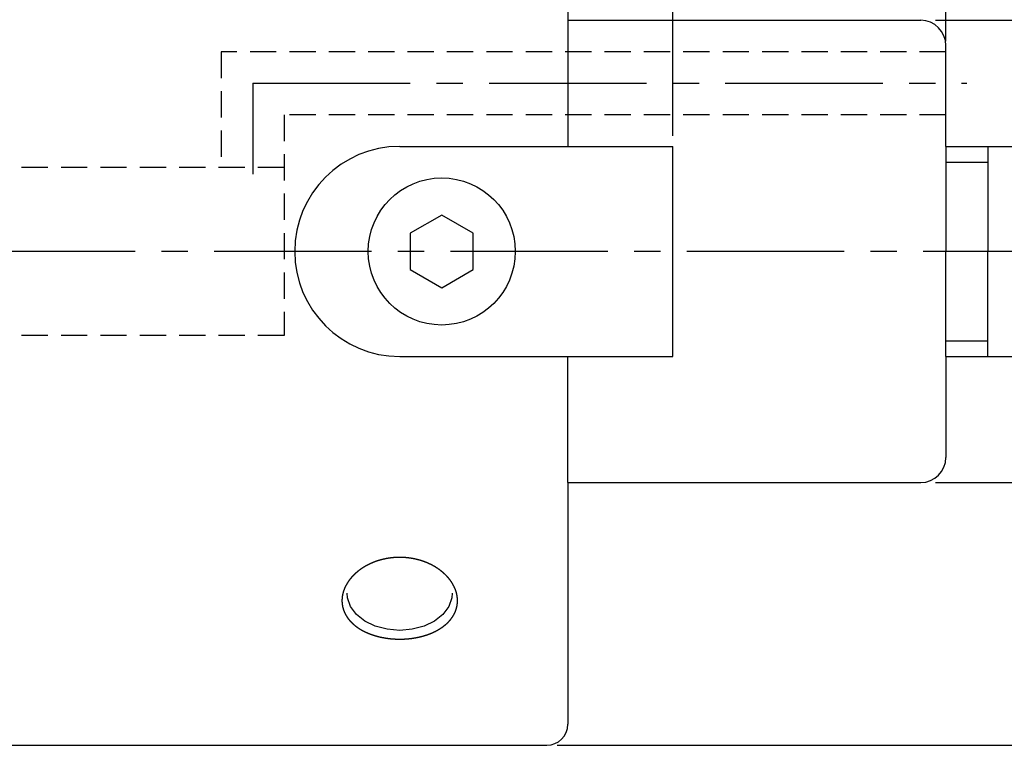
# Model space of a CAD drawing. Extents: x -6 to 232, y -24 to 63.
# Drawn here: x 154 to 201, y -24 to 11 of the extents above; entities that cross this region are included whole.
import ezdxf

# ---------------------------------------------------------------- set-up
doc = ezdxf.new("R2010")
doc.units = 0
doc.header["$LTSCALE"] = 10
doc.linetypes.add('CENTER2', pattern=[1.125, 0.75, -0.125, 0.125, -0.125])
doc.linetypes.add('HIDDEN2', pattern=[0.1875, 0.125, -0.0625])
for name, color, linetype in [('240', 4, 'CONTINUOUS'), ('241', 211, 'CONTINUOUS'), ('242', 3, 'CONTINUOUS'), ('243', 211, 'HIDDEN2'), ('245', 2, 'CENTER2'), ('250', 3, 'CONTINUOUS')]:
    doc.layers.add(name, color=color, linetype=linetype)

msp = doc.modelspace()

# ---------------------------------------------------------------- linework, layer by layer
at = {"layer": '240'}
for p, q in [((180, 22.5), (180, 11)), ((180, -10.986), (180, -22.5)), ((0.1, -23.5), (179, -23.5))]:
    msp.add_line(p, q, dxfattribs=at)
at = {"layer": '240', "linetype": 'CONTINUOUS'}
for p, q in [((180, 11), (196.8, 11)), ((198, 5), (198, 9.8)), ((198, 5), (203, 5)), ((198, -5), (203, -5)), ((198, -5), (198, -9.8)), ((180, -11), (196.8, -11))]:
    msp.add_line(p, q, dxfattribs=at)
for centre, start, end in [((196.8, 9.8), 0, 90), ((196.8, -9.8), 270, 0)]:
    msp.add_arc(centre, 1.2, start, end, dxfattribs=at)
at = {"layer": '240'}
msp.add_arc((179, -22.5), 1, 270, 0, dxfattribs=at)
at = {"layer": '241'}
for p, q in [((180, 11), (180, 5)), ((198, 5), (198, 0)), ((198, -5), (198, 0)), ((180, -11), (180, -5)), ((169.518, -16.477), (169.5, -16.263)), ((174.5, -16.263), (174.482, -16.477)), ((169.662, -16.89), (169.518, -16.477)), ((174.482, -16.477), (174.338, -16.89)), ((169.943, -17.268), (169.662, -16.89)), ((170.342, -17.587), (169.943, -17.268)), ((174.057, -17.268), (173.658, -17.587)), ((174.338, -16.89), (174.057, -17.268)), ((170.838, -17.829), (170.342, -17.587)), ((173.658, -17.587), (173.162, -17.829)), ((171.402, -17.98), (170.838, -17.829)), ((172, -18.031), (171.402, -17.98)), ((172.598, -17.98), (172, -18.031)), ((173.162, -17.829), (172.598, -17.98))]:
    msp.add_line(p, q, dxfattribs=at)
at = {"layer": '241', "linetype": 'HIDDEN2'}
for p, q in [((198, 9.5), (163.5, 9.5)), ((198, 6.5), (166.5, 6.5))]:
    msp.add_line(p, q, dxfattribs=at)
at = {"layer": '241', "linetype": 'CONTINUOUS'}
for p, q in [((172, 5), (185, 5)), ((185, -5), (185, 5)), ((174, 1.732), (172.5, 0.866)), ((175.5, 0.866), (174, 1.732)), ((172.5, 0.866), (172.5, -0.866)), ((175.5, -0.866), (175.5, 0.866)), ((172.5, -0.866), (174, -1.732)), ((174, -1.732), (175.5, -0.866)), ((172, -5), (185, -5))]:
    msp.add_line(p, q, dxfattribs=at)
at = {"layer": '241'}
msp.add_polyline3d([(172, -14.558, 0), (171.991, -14.558, 0), (171.983, -14.558, 0), (171.974, -14.558, 0), (171.966, -14.559, 0), (171.957, -14.559, 0), (171.949, -14.559, 0), (171.94, -14.559, 0), (171.932, -14.559, 0), (171.923, -14.559, 0), (171.915, -14.559, 0), (171.906, -14.559, 0), (171.898, -14.56, 0), (171.89, -14.56, 0), (171.881, -14.56, 0), (171.873, -14.561, 0), (171.864, -14.561, 0), (171.856, -14.561, 0), (171.847, -14.562, 0), (171.839, -14.562, 0), (171.83, -14.562, 0), (171.822, -14.563, 0), (171.813, -14.563, 0), (171.805, -14.564, 0), (171.797, -14.564, 0), (171.788, -14.565, 0), (171.78, -14.565, 0), (171.771, -14.566, 0), (171.763, -14.566, 0), (171.755, -14.567, 0), (171.746, -14.568, 0), (171.738, -14.568, 0), (171.729, -14.569, 0), (171.721, -14.569, 0), (171.713, -14.57, 0), (171.704, -14.571, 0), (171.696, -14.572, 0), (171.688, -14.572, 0), (171.679, -14.573, 0), (171.671, -14.574, 0), (171.662, -14.575, 0), (171.654, -14.575, 0), (171.646, -14.576, 0), (171.637, -14.577, 0), (171.629, -14.578, 0), (171.621, -14.579, 0), (171.612, -14.58, 0), (171.604, -14.581, 0), (171.596, -14.582, 0), (171.587, -14.583, 0), (171.579, -14.584, 0), (171.571, -14.585, 0), (171.563, -14.586, 0), (171.554, -14.587, 0), (171.546, -14.588, 0), (171.538, -14.589, 0), (171.529, -14.59, 0), (171.521, -14.591, 0), (171.513, -14.593, 0), (171.505, -14.594, 0), (171.496, -14.595, 0), (171.488, -14.596, 0), (171.48, -14.598, 0), (171.472, -14.599, 0), (171.463, -14.6, 0), (171.455, -14.601, 0), (171.447, -14.603, 0), (171.439, -14.604, 0), (171.43, -14.605, 0), (171.422, -14.607, 0), (171.414, -14.608, 0), (171.406, -14.61, 0), (171.397, -14.611, 0), (171.389, -14.613, 0), (171.381, -14.614, 0), (171.373, -14.616, 0), (171.364, -14.617, 0), (171.356, -14.619, 0), (171.348, -14.62, 0), (171.34, -14.622, 0), (171.332, -14.623, 0), (171.323, -14.625, 0), (171.315, -14.627, 0), (171.307, -14.628, 0), (171.299, -14.63, 0), (171.291, -14.632, 0), (171.283, -14.633, 0), (171.274, -14.635, 0), (171.266, -14.637, 0), (171.258, -14.639, 0), (171.25, -14.641, 0), (171.242, -14.642, 0), (171.234, -14.644, 0), (171.225, -14.646, 0), (171.217, -14.648, 0), (171.209, -14.65, 0), (171.201, -14.652, 0), (171.193, -14.654, 0), (171.185, -14.656, 0), (171.177, -14.658, 0), (171.169, -14.66, 0), (171.161, -14.662, 0), (171.153, -14.664, 0), (171.145, -14.666, 0), (171.136, -14.668, 0), (171.128, -14.67, 0), (171.12, -14.672, 0), (171.112, -14.674, 0), (171.104, -14.677, 0), (171.096, -14.679, 0), (171.088, -14.681, 0), (171.08, -14.683, 0), (171.072, -14.685, 0), (171.064, -14.688, 0), (171.056, -14.69, 0), (171.048, -14.692, 0), (171.041, -14.694, 0), (171.033, -14.697, 0), (171.025, -14.699, 0), (171.017, -14.701, 0), (171.009, -14.704, 0), (171.001, -14.706, 0), (170.993, -14.709, 0), (170.985, -14.711, 0), (170.977, -14.714, 0), (170.969, -14.716, 0), (170.962, -14.719, 0), (170.954, -14.721, 0), (170.946, -14.724, 0), (170.938, -14.726, 0), (170.93, -14.729, 0), (170.923, -14.731, 0), (170.915, -14.734, 0), (170.907, -14.736, 0), (170.899, -14.739, 0), (170.892, -14.742, 0), (170.884, -14.745, 0), (170.876, -14.747, 0), (170.869, -14.75, 0), (170.861, -14.753, 0), (170.853, -14.755, 0), (170.846, -14.758, 0), (170.838, -14.761, 0), (170.83, -14.764, 0), (170.823, -14.767, 0), (170.815, -14.769, 0), (170.808, -14.772, 0), (170.8, -14.775, 0), (170.792, -14.778, 0), (170.785, -14.781, 0), (170.777, -14.784, 0), (170.77, -14.787, 0), (170.762, -14.79, 0), (170.755, -14.793, 0), (170.747, -14.796, 0), (170.74, -14.799, 0), (170.732, -14.802, 0), (170.725, -14.805, 0), (170.717, -14.808, 0), (170.71, -14.811, 0), (170.703, -14.814, 0), (170.695, -14.817, 0), (170.688, -14.82, 0), (170.68, -14.823, 0), (170.673, -14.826, 0), (170.666, -14.829, 0), (170.658, -14.833, 0), (170.651, -14.836, 0), (170.644, -14.839, 0), (170.637, -14.842, 0), (170.629, -14.845, 0), (170.622, -14.849, 0), (170.615, -14.852, 0), (170.607, -14.855, 0), (170.6, -14.859, 0), (170.593, -14.862, 0), (170.586, -14.865, 0), (170.579, -14.869, 0), (170.571, -14.872, 0), (170.564, -14.876, 0), (170.557, -14.879, 0), (170.55, -14.882, 0), (170.543, -14.886, 0), (170.536, -14.889, 0), (170.529, -14.893, 0), (170.521, -14.896, 0), (170.514, -14.9, 0), (170.507, -14.903, 0), (170.5, -14.907, 0), (170.493, -14.911, 0), (170.486, -14.914, 0), (170.479, -14.918, 0), (170.472, -14.921, 0), (170.465, -14.925, 0), (170.458, -14.929, 0), (170.451, -14.932, 0), (170.444, -14.936, 0), (170.437, -14.94, 0), (170.43, -14.944, 0), (170.423, -14.947, 0), (170.416, -14.951, 0), (170.41, -14.955, 0), (170.403, -14.959, 0), (170.396, -14.962, 0), (170.389, -14.966, 0), (170.382, -14.97, 0), (170.375, -14.974, 0), (170.368, -14.978, 0), (170.362, -14.982, 0), (170.355, -14.986, 0), (170.348, -14.99, 0), (170.341, -14.993, 0), (170.335, -14.998, 0), (170.328, -15.002, 0), (170.321, -15.005, 0), (170.314, -15.009, 0), (170.308, -15.014, 0), (170.301, -15.018, 0), (170.294, -15.022, 0), (170.288, -15.026, 0), (170.281, -15.03, 0), (170.274, -15.034, 0), (170.268, -15.038, 0), (170.261, -15.042, 0), (170.255, -15.046, 0), (170.248, -15.05, 0), (170.242, -15.055, 0), (170.235, -15.059, 0), (170.229, -15.063, 0), (170.222, -15.067, 0), (170.216, -15.071, 0), (170.209, -15.076, 0), (170.203, -15.08, 0), (170.197, -15.084, 0), (170.19, -15.088, 0), (170.184, -15.093, 0), (170.177, -15.097, 0), (170.171, -15.101, 0), (170.165, -15.106, 0), (170.158, -15.11, 0), (170.152, -15.114, 0), (170.146, -15.119, 0), (170.14, -15.123, 0), (170.133, -15.127, 0), (170.127, -15.132, 0), (170.121, -15.136, 0), (170.115, -15.141, 0), (170.109, -15.145, 0), (170.103, -15.15, 0), (170.097, -15.154, 0), (170.091, -15.159, 0), (170.084, -15.163, 0), (170.078, -15.168, 0), (170.072, -15.172, 0), (170.066, -15.177, 0), (170.06, -15.181, 0), (170.055, -15.186, 0), (170.049, -15.19, 0), (170.043, -15.195, 0), (170.037, -15.2, 0), (170.031, -15.204, 0), (170.025, -15.209, 0), (170.019, -15.213, 0), (170.013, -15.218, 0), (170.008, -15.223, 0), (170.002, -15.227, 0), (169.996, -15.232, 0), (169.99, -15.237, 0), (169.985, -15.241, 0), (169.979, -15.246, 0), (169.973, -15.251, 0), (169.968, -15.255, 0), (169.962, -15.26, 0), (169.956, -15.265, 0), (169.951, -15.27, 0), (169.945, -15.274, 0), (169.94, -15.279, 0), (169.934, -15.284, 0), (169.928, -15.289, 0), (169.923, -15.294, 0), (169.917, -15.299, 0), (169.912, -15.303, 0), (169.906, -15.308, 0), (169.901, -15.313, 0), (169.896, -15.318, 0), (169.89, -15.323, 0), (169.885, -15.328, 0), (169.88, -15.333, 0), (169.874, -15.338, 0), (169.869, -15.342, 0), (169.864, -15.347, 0), (169.858, -15.352, 0), (169.853, -15.357, 0), (169.848, -15.362, 0), (169.843, -15.367, 0), (169.837, -15.372, 0), (169.832, -15.377, 0), (169.827, -15.382, 0), (169.822, -15.387, 0), (169.817, -15.393, 0), (169.812, -15.398, 0), (169.807, -15.403, 0), (169.801, -15.408, 0), (169.796, -15.413, 0), (169.791, -15.418, 0), (169.786, -15.423, 0), (169.781, -15.428, 0), (169.776, -15.433, 0), (169.771, -15.439, 0), (169.767, -15.444, 0), (169.762, -15.449, 0), (169.757, -15.454, 0), (169.752, -15.459, 0), (169.747, -15.465, 0), (169.742, -15.47, 0), (169.737, -15.475, 0), (169.733, -15.48, 0), (169.728, -15.486, 0), (169.723, -15.491, 0), (169.718, -15.496, 0), (169.714, -15.502, 0), (169.709, -15.507, 0), (169.704, -15.512, 0), (169.699, -15.517, 0), (169.695, -15.523, 0), (169.69, -15.528, 0), (169.686, -15.534, 0), (169.681, -15.539, 0), (169.677, -15.544, 0), (169.672, -15.55, 0), (169.668, -15.555, 0), (169.663, -15.56, 0), (169.659, -15.566, 0), (169.654, -15.571, 0), (169.65, -15.577, 0), (169.645, -15.582, 0), (169.641, -15.588, 0), (169.637, -15.593, 0), (169.632, -15.598, 0), (169.628, -15.604, 0), (169.624, -15.609, 0), (169.62, -15.615, 0), (169.615, -15.62, 0), (169.611, -15.626, 0), (169.607, -15.631, 0), (169.603, -15.637, 0), (169.599, -15.642, 0), (169.595, -15.648, 0), (169.59, -15.653, 0), (169.586, -15.659, 0), (169.582, -15.665, 0), (169.578, -15.67, 0), (169.574, -15.676, 0), (169.57, -15.681, 0), (169.566, -15.687, 0), (169.563, -15.692, 0), (169.559, -15.698, 0), (169.555, -15.704, 0), (169.551, -15.709, 0), (169.547, -15.715, 0), (169.543, -15.72, 0), (169.539, -15.726, 0), (169.536, -15.732, 0), (169.532, -15.737, 0), (169.528, -15.743, 0), (169.525, -15.748, 0), (169.521, -15.754, 0), (169.517, -15.76, 0), (169.514, -15.765, 0), (169.51, -15.771, 0), (169.507, -15.777, 0), (169.503, -15.782, 0), (169.499, -15.788, 0), (169.496, -15.794, 0), (169.493, -15.799, 0), (169.489, -15.805, 0), (169.486, -15.811, 0), (169.482, -15.816, 0), (169.479, -15.822, 0), (169.476, -15.828, 0), (169.472, -15.834, 0), (169.469, -15.839, 0), (169.466, -15.845, 0), (169.462, -15.851, 0), (169.459, -15.857, 0), (169.456, -15.862, 0), (169.453, -15.868, 0), (169.45, -15.874, 0), (169.447, -15.879, 0), (169.443, -15.885, 0), (169.44, -15.891, 0), (169.437, -15.897, 0), (169.434, -15.902, 0), (169.431, -15.908, 0), (169.428, -15.914, 0), (169.425, -15.92, 0), (169.422, -15.926, 0), (169.419, -15.931, 0), (169.416, -15.937, 0), (169.414, -15.943, 0), (169.411, -15.949, 0), (169.408, -15.955, 0), (169.405, -15.961, 0), (169.402, -15.966, 0), (169.4, -15.972, 0), (169.397, -15.978, 0), (169.394, -15.984, 0), (169.391, -15.99, 0), (169.389, -15.996, 0), (169.386, -16.002, 0), (169.384, -16.008, 0), (169.381, -16.014, 0), (169.378, -16.019, 0), (169.376, -16.025, 0), (169.373, -16.031, 0), (169.371, -16.037, 0), (169.368, -16.043, 0), (169.366, -16.049, 0), (169.364, -16.055, 0), (169.361, -16.061, 0), (169.359, -16.067, 0), (169.356, -16.073, 0), (169.354, -16.079, 0), (169.352, -16.084, 0), (169.35, -16.09, 0), (169.347, -16.096, 0), (169.345, -16.102, 0), (169.343, -16.108, 0), (169.341, -16.114, 0), (169.339, -16.12, 0), (169.336, -16.126, 0), (169.334, -16.132, 0), (169.332, -16.138, 0), (169.33, -16.144, 0), (169.328, -16.15, 0), (169.326, -16.156, 0), (169.324, -16.162, 0), (169.322, -16.168, 0), (169.32, -16.174, 0), (169.319, -16.18, 0), (169.317, -16.186, 0), (169.315, -16.192, 0), (169.313, -16.198, 0), (169.311, -16.204, 0), (169.309, -16.21, 0), (169.308, -16.216, 0), (169.306, -16.222, 0), (169.304, -16.228, 0), (169.303, -16.234, 0), (169.301, -16.24, 0), (169.299, -16.246, 0), (169.298, -16.252, 0), (169.296, -16.258, 0), (169.295, -16.264, 0), (169.293, -16.27, 0), (169.292, -16.276, 0), (169.29, -16.282, 0), (169.289, -16.288, 0), (169.287, -16.294, 0), (169.286, -16.3, 0), (169.285, -16.306, 0), (169.283, -16.312, 0), (169.282, -16.318, 0), (169.281, -16.324, 0), (169.28, -16.33, 0), (169.278, -16.336, 0), (169.277, -16.342, 0), (169.276, -16.348, 0), (169.275, -16.354, 0), (169.274, -16.36, 0), (169.273, -16.366, 0), (169.271, -16.372, 0), (169.27, -16.378, 0), (169.269, -16.384, 0), (169.268, -16.39, 0), (169.267, -16.396, 0), (169.267, -16.402, 0), (169.266, -16.408, 0), (169.265, -16.414, 0), (169.264, -16.42, 0), (169.263, -16.426, 0), (169.262, -16.432, 0), (169.261, -16.438, 0), (169.261, -16.444, 0), (169.26, -16.45, 0), (169.259, -16.456, 0), (169.259, -16.462, 0), (169.258, -16.468, 0), (169.257, -16.474, 0), (169.257, -16.48, 0), (169.256, -16.486, 0), (169.256, -16.492, 0), (169.255, -16.498, 0), (169.255, -16.504, 0), (169.254, -16.51, 0), (169.254, -16.516, 0), (169.253, -16.522, 0), (169.253, -16.528, 0), (169.252, -16.534, 0), (169.252, -16.54, 0), (169.252, -16.546, 0), (169.252, -16.552, 0), (169.251, -16.558, 0), (169.251, -16.564, 0), (169.251, -16.57, 0), (169.251, -16.576, 0), (169.25, -16.582, 0), (169.25, -16.588, 0), (169.25, -16.594, 0), (169.25, -16.6, 0), (169.25, -16.605, 0), (169.25, -16.611, 0), (169.25, -16.617, 0), (169.25, -16.623, 0), (169.25, -16.629, 0), (169.25, -16.635, 0), (169.25, -16.641, 0), (169.25, -16.647, 0), (169.25, -16.653, 0), (169.251, -16.659, 0), (169.251, -16.665, 0), (169.251, -16.671, 0), (169.251, -16.677, 0), (169.252, -16.683, 0), (169.252, -16.689, 0), (169.252, -16.695, 0), (169.253, -16.701, 0), (169.253, -16.707, 0), (169.253, -16.713, 0), (169.254, -16.719, 0), (169.254, -16.725, 0), (169.255, -16.73, 0), (169.255, -16.736, 0), (169.256, -16.742, 0), (169.256, -16.748, 0), (169.257, -16.754, 0), (169.258, -16.76, 0), (169.258, -16.766, 0), (169.259, -16.772, 0), (169.26, -16.778, 0), (169.26, -16.784, 0), (169.261, -16.79, 0), (169.262, -16.796, 0), (169.263, -16.802, 0), (169.263, -16.808, 0), (169.264, -16.813, 0), (169.265, -16.819, 0), (169.266, -16.825, 0), (169.267, -16.831, 0), (169.268, -16.837, 0), (169.269, -16.843, 0), (169.27, -16.849, 0), (169.271, -16.855, 0), (169.272, -16.86, 0), (169.273, -16.866, 0), (169.274, -16.872, 0), (169.275, -16.878, 0), (169.277, -16.884, 0), (169.278, -16.89, 0), (169.279, -16.896, 0), (169.28, -16.901, 0), (169.281, -16.907, 0), (169.283, -16.913, 0), (169.284, -16.919, 0), (169.285, -16.925, 0), (169.287, -16.93, 0), (169.288, -16.936, 0), (169.289, -16.942, 0), (169.291, -16.948, 0), (169.292, -16.954, 0), (169.294, -16.959, 0), (169.295, -16.965, 0), (169.297, -16.971, 0), (169.299, -16.977, 0), (169.3, -16.982, 0), (169.302, -16.988, 0), (169.303, -16.994, 0), (169.305, -17, 0), (169.307, -17.005, 0), (169.308, -17.011, 0), (169.31, -17.017, 0), (169.312, -17.022, 0), (169.314, -17.028, 0), (169.316, -17.034, 0), (169.317, -17.039, 0), (169.319, -17.045, 0), (169.321, -17.051, 0), (169.323, -17.056, 0), (169.325, -17.062, 0), (169.327, -17.067, 0), (169.329, -17.073, 0), (169.331, -17.079, 0), (169.333, -17.084, 0), (169.335, -17.09, 0), (169.337, -17.096, 0), (169.339, -17.101, 0), (169.341, -17.107, 0), (169.344, -17.112, 0), (169.346, -17.118, 0), (169.348, -17.123, 0), (169.35, -17.129, 0), (169.352, -17.134, 0), (169.355, -17.14, 0), (169.357, -17.146, 0), (169.359, -17.151, 0), (169.362, -17.157, 0), (169.364, -17.162, 0), (169.366, -17.168, 0), (169.369, -17.173, 0), (169.371, -17.179, 0), (169.374, -17.184, 0), (169.376, -17.19, 0), (169.379, -17.195, 0), (169.381, -17.201, 0), (169.384, -17.206, 0), (169.387, -17.211, 0), (169.389, -17.217, 0), (169.392, -17.222, 0), (169.395, -17.228, 0), (169.397, -17.233, 0), (169.4, -17.238, 0), (169.403, -17.244, 0), (169.406, -17.249, 0), (169.408, -17.255, 0), (169.411, -17.26, 0), (169.414, -17.265, 0), (169.417, -17.271, 0), (169.42, -17.276, 0), (169.423, -17.282, 0), (169.426, -17.287, 0), (169.429, -17.292, 0), (169.432, -17.298, 0), (169.435, -17.303, 0), (169.438, -17.308, 0), (169.441, -17.314, 0), (169.444, -17.319, 0), (169.447, -17.324, 0), (169.45, -17.329, 0), (169.453, -17.335, 0), (169.457, -17.34, 0), (169.46, -17.345, 0), (169.463, -17.351, 0), (169.466, -17.356, 0), (169.47, -17.361, 0), (169.473, -17.366, 0), (169.476, -17.372, 0), (169.48, -17.377, 0), (169.483, -17.382, 0), (169.487, -17.387, 0), (169.49, -17.392, 0), (169.494, -17.398, 0), (169.497, -17.403, 0), (169.501, -17.408, 0), (169.504, -17.413, 0), (169.508, -17.418, 0), (169.511, -17.424, 0), (169.515, -17.429, 0), (169.518, -17.434, 0), (169.522, -17.439, 0), (169.526, -17.444, 0), (169.53, -17.449, 0), (169.533, -17.454, 0), (169.537, -17.459, 0), (169.541, -17.465, 0), (169.545, -17.47, 0), (169.548, -17.475, 0), (169.552, -17.48, 0), (169.556, -17.485, 0), (169.56, -17.49, 0), (169.564, -17.495, 0), (169.568, -17.5, 0), (169.572, -17.505, 0), (169.576, -17.51, 0), (169.58, -17.515, 0), (169.584, -17.52, 0), (169.588, -17.525, 0), (169.592, -17.53, 0), (169.596, -17.535, 0), (169.6, -17.54, 0), (169.604, -17.544, 0), (169.609, -17.549, 0), (169.613, -17.554, 0), (169.617, -17.559, 0), (169.621, -17.564, 0), (169.625, -17.569, 0), (169.63, -17.574, 0), (169.634, -17.578, 0), (169.638, -17.583, 0), (169.643, -17.588, 0), (169.647, -17.593, 0), (169.651, -17.598, 0), (169.656, -17.603, 0), (169.66, -17.607, 0), (169.665, -17.612, 0), (169.669, -17.617, 0), (169.674, -17.622, 0), (169.678, -17.626, 0), (169.683, -17.631, 0), (169.687, -17.636, 0), (169.692, -17.64, 0), (169.696, -17.645, 0), (169.701, -17.65, 0), (169.706, -17.654, 0), (169.71, -17.659, 0), (169.715, -17.664, 0), (169.72, -17.668, 0), (169.724, -17.673, 0), (169.729, -17.677, 0), (169.734, -17.682, 0), (169.738, -17.686, 0), (169.743, -17.691, 0), (169.748, -17.696, 0), (169.753, -17.7, 0), (169.758, -17.705, 0), (169.763, -17.709, 0), (169.768, -17.714, 0), (169.772, -17.718, 0), (169.777, -17.723, 0), (169.782, -17.727, 0), (169.787, -17.732, 0), (169.792, -17.736, 0), (169.797, -17.74, 0), (169.802, -17.745, 0), (169.807, -17.749, 0), (169.812, -17.754, 0), (169.818, -17.758, 0), (169.823, -17.762, 0), (169.828, -17.767, 0), (169.833, -17.771, 0), (169.838, -17.775, 0), (169.843, -17.78, 0), (169.849, -17.784, 0), (169.854, -17.788, 0), (169.859, -17.793, 0), (169.864, -17.797, 0), (169.87, -17.801, 0), (169.875, -17.805, 0), (169.88, -17.81, 0), (169.886, -17.814, 0), (169.891, -17.818, 0), (169.897, -17.822, 0), (169.902, -17.827, 0), (169.908, -17.831, 0), (169.913, -17.835, 0), (169.919, -17.839, 0), (169.924, -17.843, 0), (169.93, -17.848, 0), (169.935, -17.852, 0), (169.941, -17.856, 0), (169.946, -17.86, 0), (169.952, -17.864, 0), (169.958, -17.868, 0), (169.963, -17.872, 0), (169.969, -17.876, 0), (169.975, -17.88, 0), (169.98, -17.884, 0), (169.986, -17.888, 0), (169.992, -17.892, 0), (169.998, -17.896, 0), (170.004, -17.9, 0), (170.009, -17.904, 0), (170.015, -17.908, 0), (170.021, -17.912, 0), (170.027, -17.916, 0), (170.033, -17.92, 0), (170.039, -17.924, 0), (170.045, -17.928, 0), (170.051, -17.932, 0), (170.057, -17.936, 0), (170.063, -17.94, 0), (170.069, -17.944, 0), (170.075, -17.948, 0), (170.081, -17.951, 0), (170.087, -17.955, 0), (170.093, -17.959, 0), (170.099, -17.963, 0), (170.106, -17.967, 0), (170.112, -17.971, 0), (170.118, -17.974, 0), (170.124, -17.978, 0), (170.13, -17.982, 0), (170.136, -17.985, 0), (170.143, -17.989, 0), (170.149, -17.993, 0), (170.155, -17.996, 0), (170.162, -18, 0), (170.168, -18.004, 0), (170.174, -18.007, 0), (170.18, -18.011, 0), (170.187, -18.015, 0), (170.193, -18.018, 0), (170.199, -18.022, 0), (170.206, -18.025, 0), (170.212, -18.029, 0), (170.219, -18.032, 0), (170.225, -18.036, 0), (170.232, -18.039, 0), (170.238, -18.043, 0), (170.244, -18.046, 0), (170.251, -18.05, 0), (170.257, -18.053, 0), (170.264, -18.056, 0), (170.27, -18.06, 0), (170.277, -18.063, 0), (170.284, -18.067, 0), (170.29, -18.07, 0), (170.297, -18.073, 0), (170.303, -18.077, 0), (170.31, -18.08, 0), (170.317, -18.083, 0), (170.323, -18.087, 0), (170.33, -18.09, 0), (170.337, -18.093, 0), (170.343, -18.096, 0), (170.35, -18.1, 0), (170.357, -18.103, 0), (170.363, -18.106, 0), (170.37, -18.109, 0), (170.377, -18.113, 0), (170.384, -18.116, 0), (170.391, -18.119, 0), (170.397, -18.122, 0), (170.404, -18.125, 0), (170.411, -18.128, 0), (170.418, -18.131, 0), (170.425, -18.134, 0), (170.432, -18.137, 0), (170.439, -18.14, 0), (170.445, -18.143, 0), (170.452, -18.146, 0), (170.459, -18.149, 0), (170.466, -18.152, 0), (170.473, -18.155, 0), (170.48, -18.158, 0), (170.487, -18.161, 0), (170.494, -18.164, 0), (170.501, -18.167, 0), (170.508, -18.17, 0), (170.516, -18.173, 0), (170.523, -18.176, 0), (170.53, -18.179, 0), (170.537, -18.182, 0), (170.544, -18.185, 0), (170.551, -18.187, 0), (170.558, -18.19, 0), (170.566, -18.193, 0), (170.573, -18.196, 0), (170.58, -18.199, 0), (170.587, -18.201, 0), (170.594, -18.204, 0), (170.602, -18.207, 0), (170.609, -18.21, 0), (170.616, -18.212, 0), (170.624, -18.215, 0), (170.631, -18.218, 0), (170.638, -18.22, 0), (170.646, -18.223, 0), (170.653, -18.226, 0), (170.66, -18.228, 0), (170.668, -18.231, 0), (170.675, -18.233, 0), (170.683, -18.236, 0), (170.69, -18.239, 0), (170.698, -18.241, 0), (170.705, -18.244, 0), (170.713, -18.246, 0), (170.72, -18.249, 0), (170.728, -18.251, 0), (170.735, -18.254, 0), (170.743, -18.256, 0), (170.75, -18.259, 0), (170.758, -18.261, 0), (170.765, -18.263, 0), (170.773, -18.266, 0), (170.78, -18.268, 0), (170.788, -18.27, 0), (170.796, -18.273, 0), (170.803, -18.275, 0), (170.811, -18.278, 0), (170.818, -18.28, 0), (170.826, -18.282, 0), (170.834, -18.284, 0), (170.841, -18.287, 0), (170.849, -18.289, 0), (170.857, -18.291, 0), (170.865, -18.293, 0), (170.872, -18.296, 0), (170.88, -18.298, 0), (170.888, -18.3, 0), (170.896, -18.302, 0), (170.903, -18.304, 0), (170.911, -18.306, 0), (170.919, -18.308, 0), (170.927, -18.311, 0), (170.934, -18.313, 0), (170.942, -18.315, 0), (170.95, -18.317, 0), (170.958, -18.319, 0), (170.966, -18.321, 0), (170.973, -18.323, 0), (170.981, -18.325, 0), (170.989, -18.327, 0), (170.997, -18.329, 0), (171.005, -18.331, 0), (171.013, -18.332, 0), (171.021, -18.334, 0), (171.028, -18.336, 0), (171.036, -18.338, 0), (171.044, -18.34, 0), (171.052, -18.342, 0), (171.06, -18.344, 0), (171.068, -18.346, 0), (171.076, -18.347, 0), (171.084, -18.349, 0), (171.092, -18.351, 0), (171.1, -18.352, 0), (171.108, -18.354, 0), (171.116, -18.356, 0), (171.124, -18.358, 0), (171.132, -18.359, 0), (171.139, -18.361, 0), (171.147, -18.363, 0), (171.155, -18.364, 0), (171.163, -18.366, 0), (171.171, -18.367, 0), (171.18, -18.369, 0), (171.188, -18.371, 0), (171.196, -18.372, 0), (171.204, -18.374, 0), (171.212, -18.375, 0), (171.22, -18.377, 0), (171.228, -18.378, 0), (171.236, -18.38, 0), (171.244, -18.381, 0), (171.252, -18.383, 0), (171.26, -18.384, 0), (171.268, -18.385, 0), (171.276, -18.387, 0), (171.284, -18.388, 0), (171.292, -18.39, 0), (171.301, -18.391, 0), (171.309, -18.392, 0), (171.317, -18.393, 0), (171.325, -18.395, 0), (171.333, -18.396, 0), (171.341, -18.397, 0), (171.35, -18.399, 0), (171.358, -18.4, 0), (171.366, -18.401, 0), (171.374, -18.402, 0), (171.382, -18.404, 0), (171.39, -18.405, 0), (171.399, -18.406, 0), (171.407, -18.407, 0), (171.415, -18.408, 0), (171.423, -18.409, 0), (171.432, -18.41, 0), (171.44, -18.411, 0), (171.448, -18.412, 0), (171.456, -18.413, 0), (171.465, -18.415, 0), (171.473, -18.416, 0), (171.481, -18.416, 0), (171.489, -18.418, 0), (171.498, -18.419, 0), (171.506, -18.419, 0), (171.514, -18.42, 0), (171.523, -18.421, 0), (171.531, -18.422, 0), (171.539, -18.423, 0), (171.548, -18.424, 0), (171.556, -18.425, 0), (171.564, -18.426, 0), (171.573, -18.427, 0), (171.581, -18.427, 0), (171.59, -18.428, 0), (171.598, -18.429, 0), (171.606, -18.43, 0), (171.615, -18.43, 0), (171.623, -18.431, 0), (171.632, -18.432, 0), (171.64, -18.433, 0), (171.648, -18.433, 0), (171.657, -18.434, 0), (171.665, -18.435, 0), (171.674, -18.435, 0), (171.682, -18.436, 0), (171.691, -18.436, 0), (171.699, -18.437, 0), (171.707, -18.438, 0), (171.716, -18.438, 0), (171.724, -18.439, 0), (171.733, -18.439, 0), (171.741, -18.44, 0), (171.75, -18.44, 0), (171.758, -18.441, 0), (171.767, -18.441, 0), (171.775, -18.442, 0), (171.783, -18.442, 0), (171.792, -18.442, 0), (171.8, -18.443, 0), (171.809, -18.443, 0), (171.817, -18.444, 0), (171.826, -18.444, 0), (171.834, -18.444, 0), (171.843, -18.445, 0), (171.851, -18.445, 0), (171.86, -18.445, 0), (171.868, -18.445, 0), (171.877, -18.446, 0), (171.885, -18.446, 0), (171.893, -18.446, 0), (171.902, -18.446, 0), (171.91, -18.447, 0), (171.919, -18.447, 0), (171.927, -18.447, 0), (171.936, -18.447, 0), (171.944, -18.447, 0), (171.953, -18.447, 0), (171.961, -18.447, 0), (171.969, -18.447, 0), (171.978, -18.447, 0), (171.986, -18.447, 0), (171.995, -18.447, 0), (172.003, -18.447, 0), (172.012, -18.447, 0), (172.02, -18.447, 0), (172.028, -18.447, 0), (172.037, -18.447, 0), (172.045, -18.447, 0), (172.054, -18.447, 0), (172.062, -18.447, 0), (172.07, -18.447, 0), (172.079, -18.447, 0), (172.087, -18.447, 0), (172.096, -18.446, 0), (172.104, -18.446, 0), (172.113, -18.446, 0), (172.121, -18.446, 0), (172.129, -18.445, 0), (172.138, -18.445, 0), (172.146, -18.445, 0), (172.154, -18.445, 0), (172.163, -18.444, 0), (172.171, -18.444, 0), (172.18, -18.444, 0), (172.188, -18.443, 0), (172.196, -18.443, 0), (172.205, -18.443, 0), (172.213, -18.442, 0), (172.222, -18.442, 0), (172.23, -18.441, 0), (172.238, -18.441, 0), (172.247, -18.441, 0), (172.255, -18.44, 0), (172.263, -18.439, 0), (172.272, -18.439, 0), (172.28, -18.439, 0), (172.289, -18.438, 0), (172.297, -18.437, 0), (172.305, -18.437, 0), (172.314, -18.436, 0), (172.322, -18.436, 0), (172.33, -18.435, 0), (172.339, -18.434, 0), (172.347, -18.434, 0), (172.356, -18.433, 0), (172.364, -18.432, 0), (172.372, -18.432, 0), (172.381, -18.431, 0), (172.389, -18.43, 0), (172.397, -18.429, 0), (172.406, -18.429, 0), (172.414, -18.428, 0), (172.422, -18.427, 0), (172.431, -18.426, 0), (172.439, -18.425, 0), (172.447, -18.424, 0), (172.456, -18.424, 0), (172.464, -18.423, 0), (172.472, -18.422, 0), (172.481, -18.421, 0), (172.489, -18.42, 0), (172.497, -18.419, 0), (172.506, -18.418, 0), (172.514, -18.417, 0), (172.522, -18.416, 0), (172.531, -18.415, 0), (172.539, -18.414, 0), (172.547, -18.413, 0), (172.556, -18.412, 0), (172.564, -18.411, 0), (172.572, -18.41, 0), (172.581, -18.409, 0), (172.589, -18.407, 0), (172.597, -18.406, 0), (172.605, -18.405, 0), (172.614, -18.404, 0), (172.622, -18.403, 0), (172.63, -18.402, 0), (172.638, -18.4, 0), (172.647, -18.399, 0), (172.655, -18.398, 0), (172.663, -18.397, 0), (172.671, -18.395, 0), (172.68, -18.394, 0), (172.688, -18.393, 0), (172.696, -18.391, 0), (172.704, -18.39, 0), (172.712, -18.389, 0), (172.721, -18.387, 0), (172.729, -18.386, 0), (172.737, -18.384, 0), (172.745, -18.383, 0), (172.753, -18.382, 0), (172.761, -18.38, 0), (172.769, -18.379, 0), (172.778, -18.377, 0), (172.786, -18.376, 0), (172.794, -18.374, 0), (172.802, -18.373, 0), (172.81, -18.371, 0), (172.818, -18.369, 0), (172.826, -18.368, 0), (172.834, -18.366, 0), (172.842, -18.365, 0), (172.85, -18.363, 0), (172.858, -18.361, 0), (172.866, -18.36, 0), (172.874, -18.358, 0), (172.882, -18.356, 0), (172.89, -18.355, 0), (172.898, -18.353, 0), (172.906, -18.351, 0), (172.914, -18.349, 0), (172.922, -18.348, 0), (172.93, -18.346, 0), (172.938, -18.344, 0), (172.946, -18.342, 0), (172.954, -18.34, 0), (172.962, -18.339, 0), (172.97, -18.337, 0), (172.977, -18.335, 0), (172.985, -18.333, 0), (172.993, -18.331, 0), (173.001, -18.329, 0), (173.009, -18.327, 0), (173.017, -18.325, 0), (173.024, -18.323, 0), (173.032, -18.321, 0), (173.04, -18.319, 0), (173.048, -18.317, 0), (173.056, -18.315, 0), (173.063, -18.313, 0), (173.071, -18.311, 0), (173.079, -18.309, 0), (173.087, -18.307, 0), (173.094, -18.305, 0), (173.102, -18.303, 0), (173.11, -18.301, 0), (173.117, -18.299, 0), (173.125, -18.296, 0), (173.133, -18.294, 0), (173.14, -18.292, 0), (173.148, -18.29, 0), (173.156, -18.288, 0), (173.163, -18.285, 0), (173.171, -18.283, 0), (173.179, -18.281, 0), (173.186, -18.279, 0), (173.194, -18.276, 0), (173.201, -18.274, 0), (173.209, -18.271, 0), (173.217, -18.269, 0), (173.224, -18.267, 0), (173.232, -18.264, 0), (173.239, -18.262, 0), (173.247, -18.26, 0), (173.254, -18.257, 0), (173.262, -18.255, 0), (173.269, -18.252, 0), (173.277, -18.25, 0), (173.284, -18.247, 0), (173.292, -18.245, 0), (173.299, -18.242, 0), (173.307, -18.24, 0), (173.314, -18.237, 0), (173.321, -18.235, 0), (173.329, -18.232, 0), (173.336, -18.229, 0), (173.344, -18.227, 0), (173.351, -18.224, 0), (173.358, -18.221, 0), (173.366, -18.219, 0), (173.373, -18.216, 0), (173.38, -18.213, 0), (173.388, -18.211, 0), (173.395, -18.208, 0), (173.402, -18.205, 0), (173.41, -18.203, 0), (173.417, -18.2, 0), (173.424, -18.197, 0), (173.431, -18.194, 0), (173.439, -18.191, 0), (173.446, -18.189, 0), (173.453, -18.186, 0), (173.46, -18.183, 0), (173.467, -18.18, 0), (173.474, -18.177, 0), (173.482, -18.174, 0), (173.489, -18.171, 0), (173.496, -18.168, 0), (173.503, -18.166, 0), (173.51, -18.163, 0), (173.517, -18.16, 0), (173.524, -18.157, 0), (173.531, -18.154, 0), (173.538, -18.151, 0), (173.545, -18.148, 0), (173.552, -18.144, 0), (173.559, -18.141, 0), (173.566, -18.138, 0), (173.573, -18.135, 0), (173.58, -18.132, 0), (173.587, -18.129, 0), (173.594, -18.126, 0), (173.601, -18.123, 0), (173.608, -18.12, 0), (173.614, -18.116, 0), (173.621, -18.113, 0), (173.628, -18.11, 0), (173.635, -18.107, 0), (173.642, -18.104, 0), (173.648, -18.101, 0), (173.655, -18.097, 0), (173.662, -18.094, 0), (173.669, -18.091, 0), (173.675, -18.087, 0), (173.682, -18.084, 0), (173.689, -18.081, 0), (173.695, -18.078, 0), (173.702, -18.074, 0), (173.708, -18.071, 0), (173.715, -18.067, 0), (173.722, -18.064, 0), (173.728, -18.061, 0), (173.735, -18.057, 0), (173.741, -18.054, 0), (173.748, -18.05, 0), (173.754, -18.047, 0), (173.761, -18.044, 0), (173.767, -18.04, 0), (173.773, -18.037, 0), (173.78, -18.033, 0), (173.786, -18.03, 0), (173.793, -18.026, 0), (173.799, -18.023, 0), (173.805, -18.019, 0), (173.812, -18.015, 0), (173.818, -18.012, 0), (173.824, -18.008, 0), (173.83, -18.005, 0), (173.837, -18.001, 0), (173.843, -17.997, 0), (173.849, -17.994, 0), (173.855, -17.99, 0), (173.862, -17.986, 0), (173.868, -17.983, 0), (173.874, -17.979, 0), (173.88, -17.976, 0), (173.886, -17.972, 0), (173.892, -17.968, 0), (173.898, -17.964, 0), (173.904, -17.96, 0), (173.91, -17.957, 0), (173.916, -17.953, 0), (173.923, -17.949, 0), (173.928, -17.945, 0), (173.934, -17.942, 0), (173.94, -17.938, 0), (173.946, -17.934, 0), (173.952, -17.93, 0), (173.958, -17.926, 0), (173.964, -17.922, 0), (173.97, -17.918, 0), (173.976, -17.914, 0), (173.982, -17.91, 0), (173.988, -17.906, 0), (173.993, -17.902, 0), (173.999, -17.898, 0), (174.005, -17.895, 0), (174.011, -17.89, 0), (174.017, -17.887, 0), (174.022, -17.882, 0), (174.028, -17.878, 0), (174.034, -17.874, 0), (174.039, -17.87, 0), (174.045, -17.866, 0), (174.051, -17.862, 0), (174.056, -17.858, 0), (174.062, -17.854, 0), (174.067, -17.85, 0), (174.073, -17.845, 0), (174.079, -17.841, 0), (174.084, -17.837, 0), (174.09, -17.833, 0), (174.095, -17.829, 0), (174.101, -17.824, 0), (174.106, -17.82, 0), (174.112, -17.816, 0), (174.117, -17.812, 0), (174.122, -17.807, 0), (174.128, -17.803, 0), (174.133, -17.799, 0), (174.138, -17.794, 0), (174.144, -17.79, 0), (174.149, -17.786, 0), (174.154, -17.782, 0), (174.16, -17.777, 0), (174.165, -17.773, 0), (174.17, -17.768, 0), (174.175, -17.764, 0), (174.18, -17.76, 0), (174.186, -17.755, 0), (174.191, -17.751, 0), (174.196, -17.746, 0), (174.201, -17.742, 0), (174.206, -17.737, 0), (174.211, -17.733, 0), (174.216, -17.729, 0), (174.221, -17.724, 0), (174.226, -17.72, 0), (174.231, -17.715, 0), (174.236, -17.71, 0), (174.241, -17.706, 0), (174.246, -17.701, 0), (174.251, -17.697, 0), (174.255, -17.692, 0), (174.26, -17.688, 0), (174.265, -17.683, 0), (174.27, -17.678, 0), (174.275, -17.674, 0), (174.279, -17.669, 0), (174.284, -17.665, 0), (174.289, -17.66, 0), (174.293, -17.655, 0), (174.298, -17.651, 0), (174.303, -17.646, 0), (174.307, -17.642, 0), (174.312, -17.637, 0), (174.316, -17.632, 0), (174.321, -17.627, 0), (174.325, -17.623, 0), (174.33, -17.618, 0), (174.334, -17.613, 0), (174.339, -17.608, 0), (174.343, -17.604, 0), (174.347, -17.599, 0), (174.352, -17.594, 0), (174.356, -17.59, 0), (174.361, -17.585, 0), (174.365, -17.58, 0), (174.369, -17.575, 0), (174.373, -17.57, 0), (174.378, -17.565, 0), (174.382, -17.561, 0), (174.386, -17.556, 0), (174.39, -17.551, 0), (174.394, -17.546, 0), (174.398, -17.541, 0), (174.402, -17.536, 0), (174.407, -17.531, 0), (174.411, -17.526, 0), (174.415, -17.522, 0), (174.419, -17.517, 0), (174.423, -17.512, 0), (174.427, -17.507, 0), (174.431, -17.502, 0), (174.434, -17.497, 0), (174.438, -17.492, 0), (174.442, -17.487, 0), (174.446, -17.482, 0), (174.45, -17.477, 0), (174.454, -17.472, 0), (174.457, -17.467, 0), (174.461, -17.462, 0), (174.465, -17.457, 0), (174.469, -17.452, 0), (174.472, -17.447, 0), (174.476, -17.442, 0), (174.48, -17.436, 0), (174.483, -17.431, 0), (174.487, -17.426, 0), (174.491, -17.421, 0), (174.494, -17.416, 0), (174.498, -17.411, 0), (174.501, -17.406, 0), (174.505, -17.401, 0), (174.508, -17.395, 0), (174.512, -17.39, 0), (174.515, -17.385, 0), (174.518, -17.38, 0), (174.522, -17.375, 0), (174.525, -17.369, 0), (174.528, -17.364, 0), (174.532, -17.359, 0), (174.535, -17.354, 0), (174.538, -17.348, 0), (174.542, -17.343, 0), (174.545, -17.338, 0), (174.548, -17.333, 0), (174.551, -17.327, 0), (174.554, -17.322, 0), (174.557, -17.317, 0), (174.56, -17.311, 0), (174.564, -17.306, 0), (174.567, -17.301, 0), (174.57, -17.295, 0), (174.573, -17.29, 0), (174.576, -17.285, 0), (174.579, -17.279, 0), (174.581, -17.274, 0), (174.584, -17.268, 0), (174.587, -17.263, 0), (174.59, -17.258, 0), (174.593, -17.252, 0), (174.596, -17.247, 0), (174.599, -17.241, 0), (174.601, -17.236, 0), (174.604, -17.23, 0), (174.607, -17.225, 0), (174.609, -17.219, 0), (174.612, -17.214, 0), (174.615, -17.208, 0), (174.617, -17.203, 0), (174.62, -17.197, 0), (174.622, -17.192, 0), (174.625, -17.186, 0), (174.628, -17.181, 0), (174.63, -17.175, 0), (174.632, -17.17, 0), (174.635, -17.164, 0), (174.637, -17.159, 0), (174.64, -17.153, 0), (174.642, -17.148, 0), (174.644, -17.142, 0), (174.647, -17.136, 0), (174.649, -17.131, 0), (174.651, -17.125, 0), (174.654, -17.12, 0), (174.656, -17.114, 0), (174.658, -17.108, 0), (174.66, -17.103, 0), (174.662, -17.097, 0), (174.664, -17.091, 0), (174.666, -17.086, 0), (174.668, -17.08, 0), (174.67, -17.075, 0), (174.673, -17.069, 0), (174.674, -17.063, 0), (174.676, -17.058, 0), (174.678, -17.052, 0), (174.68, -17.046, 0), (174.682, -17.041, 0), (174.684, -17.035, 0), (174.686, -17.029, 0), (174.688, -17.024, 0), (174.689, -17.018, 0), (174.691, -17.012, 0), (174.693, -17.007, 0), (174.695, -17.001, 0), (174.696, -16.995, 0), (174.698, -16.99, 0), (174.699, -16.984, 0), (174.701, -16.978, 0), (174.703, -16.973, 0), (174.704, -16.967, 0), (174.706, -16.961, 0), (174.707, -16.955, 0), (174.709, -16.95, 0), (174.71, -16.944, 0), (174.712, -16.938, 0), (174.713, -16.932, 0), (174.714, -16.927, 0), (174.716, -16.921, 0), (174.717, -16.915, 0), (174.718, -16.909, 0), (174.719, -16.904, 0), (174.721, -16.898, 0), (174.722, -16.892, 0), (174.723, -16.886, 0), (174.724, -16.88, 0), (174.725, -16.875, 0), (174.727, -16.869, 0), (174.728, -16.863, 0), (174.729, -16.857, 0), (174.73, -16.851, 0), (174.731, -16.846, 0), (174.732, -16.84, 0), (174.733, -16.834, 0), (174.734, -16.828, 0), (174.734, -16.822, 0), (174.735, -16.816, 0), (174.736, -16.811, 0), (174.737, -16.805, 0), (174.738, -16.799, 0), (174.739, -16.793, 0), (174.739, -16.787, 0), (174.74, -16.781, 0), (174.741, -16.775, 0), (174.742, -16.769, 0), (174.742, -16.763, 0), (174.743, -16.758, 0), (174.743, -16.752, 0), (174.744, -16.746, 0), (174.744, -16.74, 0), (174.745, -16.734, 0), (174.746, -16.728, 0), (174.746, -16.722, 0), (174.746, -16.716, 0), (174.747, -16.71, 0), (174.747, -16.704, 0), (174.748, -16.698, 0), (174.748, -16.692, 0), (174.748, -16.686, 0), (174.749, -16.68, 0), (174.749, -16.674, 0), (174.749, -16.668, 0), (174.749, -16.662, 0), (174.749, -16.656, 0), (174.75, -16.65, 0), (174.75, -16.644, 0), (174.75, -16.638, 0), (174.75, -16.632, 0), (174.75, -16.626, 0), (174.75, -16.62, 0), (174.75, -16.614, 0), (174.75, -16.608, 0), (174.75, -16.602, 0), (174.75, -16.596, 0), (174.75, -16.59, 0), (174.75, -16.584, 0), (174.749, -16.578, 0), (174.749, -16.572, 0), (174.749, -16.566, 0), (174.749, -16.56, 0), (174.749, -16.554, 0), (174.748, -16.548, 0), (174.748, -16.542, 0), (174.748, -16.536, 0), (174.747, -16.53, 0), (174.747, -16.524, 0), (174.746, -16.518, 0), (174.746, -16.512, 0), (174.746, -16.506, 0), (174.745, -16.5, 0), (174.745, -16.494, 0), (174.744, -16.488, 0), (174.743, -16.482, 0), (174.743, -16.476, 0), (174.742, -16.47, 0), (174.742, -16.464, 0), (174.741, -16.458, 0), (174.74, -16.452, 0), (174.739, -16.446, 0), (174.739, -16.44, 0), (174.738, -16.434, 0), (174.737, -16.428, 0), (174.736, -16.422, 0), (174.735, -16.416, 0), (174.735, -16.41, 0), (174.734, -16.404, 0), (174.733, -16.398, 0), (174.732, -16.392, 0), (174.731, -16.386, 0), (174.73, -16.38, 0), (174.729, -16.374, 0), (174.728, -16.368, 0), (174.727, -16.362, 0), (174.726, -16.356, 0), (174.724, -16.35, 0), (174.723, -16.344, 0), (174.722, -16.338, 0), (174.721, -16.332, 0), (174.72, -16.326, 0), (174.718, -16.32, 0), (174.717, -16.314, 0), (174.716, -16.308, 0), (174.714, -16.302, 0), (174.713, -16.296, 0), (174.712, -16.29, 0), (174.71, -16.284, 0), (174.709, -16.278, 0), (174.707, -16.272, 0), (174.706, -16.266, 0), (174.704, -16.26, 0), (174.703, -16.254, 0), (174.701, -16.248, 0), (174.7, -16.242, 0), (174.698, -16.236, 0), (174.696, -16.23, 0), (174.695, -16.224, 0), (174.693, -16.218, 0), (174.691, -16.212, 0), (174.69, -16.207, 0), (174.688, -16.201, 0), (174.686, -16.195, 0), (174.684, -16.189, 0), (174.682, -16.183, 0), (174.68, -16.177, 0), (174.679, -16.171, 0), (174.677, -16.165, 0), (174.675, -16.159, 0), (174.673, -16.153, 0), (174.671, -16.147, 0), (174.669, -16.141, 0), (174.667, -16.135, 0), (174.664, -16.129, 0), (174.662, -16.123, 0), (174.66, -16.117, 0), (174.658, -16.111, 0), (174.656, -16.105, 0), (174.654, -16.099, 0), (174.651, -16.093, 0), (174.649, -16.087, 0), (174.647, -16.081, 0), (174.645, -16.075, 0), (174.642, -16.07, 0), (174.64, -16.064, 0), (174.638, -16.058, 0), (174.635, -16.052, 0), (174.633, -16.046, 0), (174.63, -16.04, 0), (174.628, -16.034, 0), (174.625, -16.028, 0), (174.623, -16.022, 0), (174.62, -16.016, 0), (174.618, -16.01, 0), (174.615, -16.004, 0), (174.612, -15.998, 0), (174.61, -15.992, 0), (174.607, -15.987, 0), (174.604, -15.981, 0), (174.602, -15.975, 0), (174.599, -15.969, 0), (174.596, -15.963, 0), (174.593, -15.957, 0), (174.59, -15.951, 0), (174.587, -15.945, 0), (174.585, -15.94, 0), (174.582, -15.934, 0), (174.579, -15.928, 0), (174.576, -15.922, 0), (174.573, -15.916, 0), (174.57, -15.91, 0), (174.567, -15.905, 0), (174.564, -15.899, 0), (174.561, -15.893, 0), (174.558, -15.887, 0), (174.554, -15.881, 0), (174.551, -15.876, 0), (174.548, -15.87, 0), (174.545, -15.864, 0), (174.542, -15.858, 0), (174.539, -15.852, 0), (174.535, -15.847, 0), (174.532, -15.841, 0), (174.529, -15.835, 0), (174.525, -15.829, 0), (174.522, -15.824, 0), (174.519, -15.818, 0), (174.515, -15.812, 0), (174.512, -15.806, 0), (174.508, -15.801, 0), (174.505, -15.795, 0), (174.501, -15.789, 0), (174.498, -15.784, 0), (174.494, -15.778, 0), (174.491, -15.772, 0), (174.487, -15.767, 0), (174.484, -15.761, 0), (174.48, -15.755, 0), (174.476, -15.75, 0), (174.473, -15.744, 0), (174.469, -15.739, 0), (174.465, -15.733, 0), (174.462, -15.727, 0), (174.458, -15.722, 0), (174.454, -15.716, 0), (174.45, -15.711, 0), (174.446, -15.705, 0), (174.443, -15.7, 0), (174.439, -15.694, 0), (174.435, -15.688, 0), (174.431, -15.683, 0), (174.427, -15.677, 0), (174.423, -15.672, 0), (174.419, -15.666, 0), (174.415, -15.661, 0), (174.411, -15.655, 0), (174.407, -15.65, 0), (174.403, -15.644, 0), (174.399, -15.639, 0), (174.395, -15.633, 0), (174.39, -15.628, 0), (174.386, -15.622, 0), (174.382, -15.617, 0), (174.378, -15.611, 0), (174.374, -15.606, 0), (174.369, -15.601, 0), (174.365, -15.595, 0), (174.361, -15.59, 0), (174.357, -15.584, 0), (174.352, -15.579, 0), (174.348, -15.574, 0), (174.343, -15.568, 0), (174.339, -15.563, 0), (174.335, -15.557, 0), (174.33, -15.552, 0), (174.326, -15.547, 0), (174.321, -15.541, 0), (174.317, -15.536, 0), (174.312, -15.531, 0), (174.307, -15.525, 0), (174.303, -15.52, 0), (174.298, -15.515, 0), (174.294, -15.51, 0), (174.289, -15.504, 0), (174.284, -15.499, 0), (174.28, -15.494, 0), (174.275, -15.489, 0), (174.27, -15.483, 0), (174.265, -15.478, 0), (174.261, -15.473, 0), (174.256, -15.467, 0), (174.251, -15.462, 0), (174.246, -15.457, 0), (174.241, -15.452, 0), (174.236, -15.447, 0), (174.231, -15.441, 0), (174.226, -15.436, 0), (174.221, -15.431, 0), (174.216, -15.426, 0), (174.211, -15.421, 0), (174.206, -15.416, 0), (174.201, -15.411, 0), (174.196, -15.405, 0), (174.191, -15.4, 0), (174.186, -15.395, 0), (174.181, -15.39, 0), (174.176, -15.385, 0), (174.17, -15.38, 0), (174.165, -15.375, 0), (174.16, -15.37, 0), (174.155, -15.365, 0), (174.149, -15.36, 0), (174.144, -15.355, 0), (174.139, -15.35, 0), (174.133, -15.345, 0), (174.128, -15.34, 0), (174.123, -15.335, 0), (174.117, -15.33, 0), (174.112, -15.325, 0), (174.106, -15.32, 0), (174.101, -15.315, 0), (174.095, -15.31, 0), (174.09, -15.305, 0), (174.084, -15.3, 0), (174.079, -15.295, 0), (174.073, -15.29, 0), (174.068, -15.286, 0), (174.062, -15.281, 0), (174.057, -15.276, 0), (174.051, -15.271, 0), (174.045, -15.266, 0), (174.04, -15.261, 0), (174.034, -15.257, 0), (174.028, -15.252, 0), (174.023, -15.247, 0), (174.017, -15.242, 0), (174.011, -15.238, 0), (174.005, -15.233, 0), (174, -15.228, 0), (173.994, -15.224, 0), (173.988, -15.219, 0), (173.982, -15.214, 0), (173.976, -15.21, 0), (173.97, -15.205, 0), (173.965, -15.2, 0), (173.959, -15.196, 0), (173.953, -15.191, 0), (173.947, -15.187, 0), (173.941, -15.182, 0), (173.935, -15.178, 0), (173.929, -15.173, 0), (173.923, -15.169, 0), (173.917, -15.164, 0), (173.911, -15.16, 0), (173.905, -15.155, 0), (173.899, -15.151, 0), (173.893, -15.146, 0), (173.887, -15.142, 0), (173.88, -15.137, 0), (173.874, -15.133, 0), (173.868, -15.129, 0), (173.862, -15.124, 0), (173.856, -15.12, 0), (173.85, -15.116, 0), (173.843, -15.111, 0), (173.837, -15.107, 0), (173.831, -15.103, 0), (173.825, -15.098, 0), (173.818, -15.094, 0), (173.812, -15.09, 0), (173.806, -15.085, 0), (173.799, -15.081, 0), (173.793, -15.077, 0), (173.787, -15.073, 0), (173.78, -15.069, 0), (173.774, -15.065, 0), (173.767, -15.06, 0), (173.761, -15.056, 0), (173.755, -15.052, 0), (173.748, -15.048, 0), (173.742, -15.044, 0), (173.735, -15.04, 0), (173.729, -15.036, 0), (173.722, -15.032, 0), (173.715, -15.027, 0), (173.709, -15.024, 0), (173.702, -15.019, 0), (173.696, -15.015, 0), (173.689, -15.011, 0), (173.682, -15.007, 0), (173.676, -15.004, 0), (173.669, -14.999, 0), (173.662, -14.996, 0), (173.656, -14.992, 0), (173.649, -14.988, 0), (173.642, -14.984, 0), (173.635, -14.98, 0), (173.629, -14.976, 0), (173.622, -14.972, 0), (173.615, -14.968, 0), (173.608, -14.964, 0), (173.601, -14.961, 0), (173.594, -14.957, 0), (173.587, -14.953, 0), (173.581, -14.949, 0), (173.574, -14.946, 0), (173.567, -14.942, 0), (173.56, -14.938, 0), (173.553, -14.934, 0), (173.546, -14.931, 0), (173.539, -14.927, 0), (173.532, -14.923, 0), (173.525, -14.92, 0), (173.518, -14.916, 0), (173.51, -14.912, 0), (173.503, -14.909, 0), (173.496, -14.905, 0), (173.489, -14.902, 0), (173.482, -14.898, 0), (173.475, -14.895, 0), (173.468, -14.891, 0), (173.461, -14.887, 0), (173.453, -14.884, 0), (173.446, -14.881, 0), (173.439, -14.877, 0), (173.432, -14.874, 0), (173.425, -14.87, 0), (173.417, -14.867, 0), (173.41, -14.864, 0), (173.403, -14.86, 0), (173.395, -14.857, 0), (173.388, -14.853, 0), (173.381, -14.85, 0), (173.374, -14.847, 0), (173.366, -14.844, 0), (173.359, -14.84, 0), (173.351, -14.837, 0), (173.344, -14.834, 0), (173.337, -14.831, 0), (173.329, -14.827, 0), (173.322, -14.824, 0), (173.314, -14.821, 0), (173.307, -14.818, 0), (173.3, -14.815, 0), (173.292, -14.812, 0), (173.285, -14.809, 0), (173.277, -14.806, 0), (173.27, -14.802, 0), (173.262, -14.799, 0), (173.255, -14.796, 0), (173.247, -14.793, 0), (173.24, -14.79, 0), (173.232, -14.787, 0), (173.225, -14.784, 0), (173.217, -14.781, 0), (173.21, -14.779, 0), (173.202, -14.776, 0), (173.194, -14.773, 0), (173.187, -14.77, 0), (173.179, -14.767, 0), (173.172, -14.764, 0), (173.164, -14.762, 0), (173.156, -14.759, 0), (173.149, -14.756, 0), (173.141, -14.753, 0), (173.133, -14.751, 0), (173.126, -14.748, 0), (173.118, -14.745, 0), (173.11, -14.742, 0), (173.103, -14.74, 0), (173.095, -14.737, 0), (173.087, -14.735, 0), (173.079, -14.732, 0), (173.072, -14.729, 0), (173.064, -14.727, 0), (173.056, -14.724, 0), (173.048, -14.722, 0), (173.041, -14.719, 0), (173.033, -14.717, 0), (173.025, -14.714, 0), (173.017, -14.712, 0), (173.009, -14.71, 0), (173.002, -14.707, 0), (172.994, -14.705, 0), (172.986, -14.702, 0), (172.978, -14.7, 0), (172.97, -14.698, 0), (172.962, -14.695, 0), (172.954, -14.693, 0), (172.947, -14.691, 0), (172.939, -14.688, 0), (172.931, -14.686, 0), (172.923, -14.684, 0), (172.915, -14.682, 0), (172.907, -14.68, 0), (172.899, -14.677, 0), (172.891, -14.675, 0), (172.883, -14.673, 0), (172.875, -14.671, 0), (172.867, -14.669, 0), (172.859, -14.667, 0), (172.851, -14.665, 0), (172.843, -14.663, 0), (172.835, -14.661, 0), (172.827, -14.659, 0), (172.819, -14.657, 0), (172.811, -14.655, 0), (172.803, -14.653, 0), (172.795, -14.651, 0), (172.787, -14.649, 0), (172.779, -14.647, 0), (172.77, -14.645, 0), (172.762, -14.643, 0), (172.754, -14.642, 0), (172.746, -14.64, 0), (172.738, -14.638, 0), (172.73, -14.636, 0), (172.722, -14.634, 0), (172.713, -14.633, 0), (172.705, -14.631, 0), (172.697, -14.629, 0), (172.689, -14.628, 0), (172.681, -14.626, 0), (172.673, -14.624, 0), (172.664, -14.623, 0), (172.656, -14.621, 0), (172.648, -14.62, 0), (172.64, -14.618, 0), (172.631, -14.617, 0), (172.623, -14.615, 0), (172.615, -14.614, 0), (172.607, -14.612, 0), (172.598, -14.611, 0), (172.59, -14.609, 0), (172.582, -14.608, 0), (172.574, -14.606, 0), (172.565, -14.605, 0), (172.557, -14.604, 0), (172.549, -14.602, 0), (172.54, -14.601, 0), (172.532, -14.6, 0), (172.524, -14.598, 0), (172.516, -14.597, 0), (172.507, -14.596, 0), (172.499, -14.595, 0), (172.491, -14.593, 0), (172.482, -14.592, 0), (172.474, -14.591, 0), (172.465, -14.59, 0), (172.457, -14.589, 0), (172.449, -14.588, 0), (172.44, -14.586, 0), (172.432, -14.585, 0), (172.424, -14.584, 0), (172.415, -14.583, 0), (172.407, -14.582, 0), (172.398, -14.581, 0), (172.39, -14.58, 0), (172.382, -14.579, 0), (172.373, -14.579, 0), (172.365, -14.578, 0), (172.356, -14.577, 0), (172.348, -14.576, 0), (172.34, -14.575, 0), (172.331, -14.574, 0), (172.323, -14.573, 0), (172.314, -14.573, 0), (172.306, -14.572, 0), (172.297, -14.571, 0), (172.289, -14.57, 0), (172.28, -14.57, 0), (172.272, -14.569, 0), (172.264, -14.568, 0), (172.255, -14.568, 0), (172.247, -14.567, 0), (172.238, -14.567, 0), (172.23, -14.566, 0), (172.221, -14.565, 0), (172.213, -14.565, 0), (172.204, -14.564, 0), (172.196, -14.564, 0), (172.187, -14.563, 0), (172.179, -14.563, 0), (172.17, -14.562, 0), (172.162, -14.562, 0), (172.153, -14.562, 0), (172.145, -14.561, 0), (172.136, -14.561, 0), (172.128, -14.561, 0), (172.119, -14.56, 0), (172.111, -14.56, 0), (172.102, -14.56, 0), (172.094, -14.56, 0), (172.085, -14.559, 0), (172.077, -14.559, 0), (172.068, -14.559, 0), (172.06, -14.559, 0), (172.051, -14.559, 0), (172.043, -14.559, 0), (172.034, -14.559, 0), (172.026, -14.558, 0), (172.017, -14.558, 0), (172.009, -14.558, 0), (172, -14.558, 0)], dxfattribs=at)
at = {"layer": '241', "linetype": 'CONTINUOUS'}
msp.add_circle((174, 0), 3.5, dxfattribs=at)
msp.add_arc((172, 0), 5, 90, 270, dxfattribs=at)
at = {"layer": '242', "linetype": 'CONTINUOUS'}
for p, q in [((200, 5), (200, 0)), ((198, 4.25), (200, 4.25)), ((200, -5), (200, 0)), ((198, -4.25), (200, -4.25))]:
    msp.add_line(p, q, dxfattribs=at)
at = {"layer": '243'}
for p, q in [((163.5, 9.5), (163.5, 4)), ((166.5, 6.5), (166.5, -4)), ((166.5, 4), (40.8, 4)), ((166.5, -4), (40.8, -4))]:
    msp.add_line(p, q, dxfattribs=at)
at = {"layer": '245'}
for p, q in [((165, 8), (199, 8)), ((165, 8), (165, 3.682)), ((215.663, 0), (-5.551, 0))]:
    msp.add_line(p, q, dxfattribs=at)
at = {"layer": '250'}
for p, q in [((198, 10), (198, 43)), ((185, 5.5), (185, 36)), ((197.5, 11), (225, 11)), ((197.5, -11), (225, -11)), ((179.5, -23.5), (232, -23.5))]:
    msp.add_line(p, q, dxfattribs=at)

doc.saveas('drawing.dxf')
